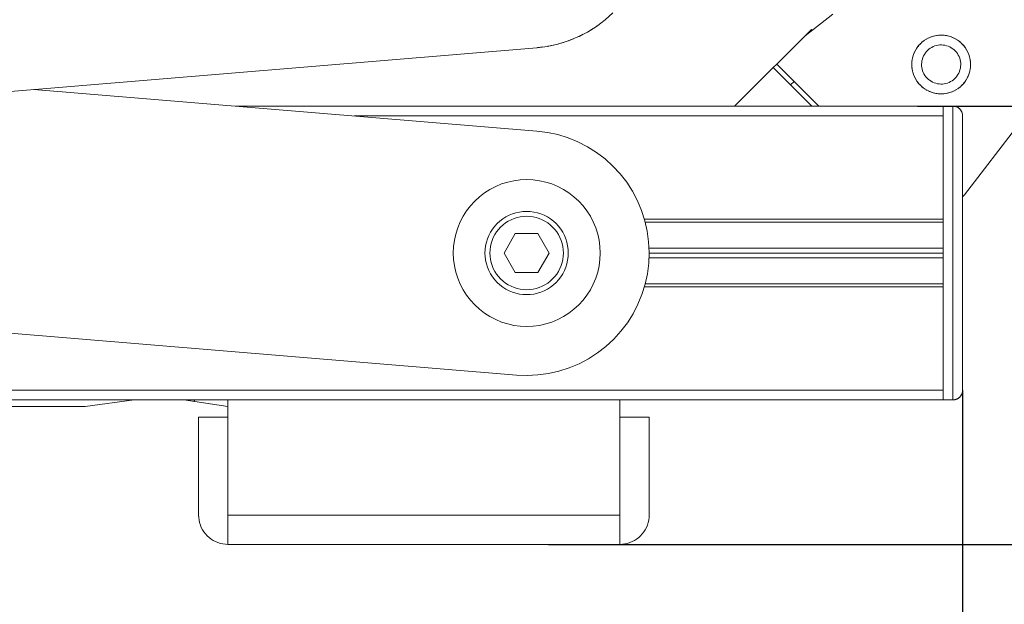
# Model space of a CAD drawing. Units: millimetres. Extents: x 15 to 198, y 14 to 255.
# Drawn here: x 66 to 75, y 193 to 198 of the extents above; entities that cross this region are included whole.
import ezdxf

# ---------------------------------------------------------------- set-up
doc = ezdxf.new("R2010")
doc.units = ezdxf.units.MM
doc.layers.add('DESIGN_LAYER-1', color=179, linetype='Continuous')
doc.layers.add('SLD-0', color=179, linetype='Continuous')
doc.styles.add('SLDTEXTSTYLE0', font='TXT', dxfattribs={"width": 0.638186})
doc.styles.add('SLDTEXTSTYLE1', font='TXT', dxfattribs={"width": 0.605})
doc.dimstyles.new('SLDDIMSTYLE0', dxfattribs={"dimtxt": 2.747307, "dimasz": 2.5, "dimexe": 0, "dimexo": 0.0625, "dimgap": 0.686827, "dimtad": 1, "dimdec": 0, "dimlfac": 11, "dimrnd": 1e-09, "dimzin": 12, "dimdsep": 46, "dimtxsty": 'SLDTEXTSTYLE0', "dimblk1": 'NONE', "dimblk2": 'NONE', "dimsah": 1, "dimcen": 0.09, "dimadec": 0, "dimazin": 3, "dimtfac": 1, "dimtdec": 0, "dimtofl": 0, "dimtmove": 0, "dimatfit": 3, "dimldrblk": 'NONE', "dimfxl": 0, "dimfrac": 2, "dimtolj": 1, "dimtzin": 12, "dimarcsym": 0})

# ---------------------------------------------------------------- blocks, each defined once
blk = doc.blocks.new('_D')
at = {"layer": 'DESIGN_LAYER-1', "color": 179}
for p, q in [((75.1659, 203.8798), (83.5846, 203.8798)), ((83.5846, 203.1981), (83.5846, 202.5163)), ((83.5846, 202.5163), (83.5846, 198.8571)), ((83.5846, 198.1753), (83.5846, 198.8571)), ((73.9431, 197.4935), (83.5846, 197.4935))]:
    blk.add_line(p, q, dxfattribs=at)
for centre, start, end in [((83.5846, 203.8798), 90, 270), ((83.5846, 203.8798), 270, 90), ((83.5846, 197.4935), 90, 270), ((83.5846, 197.4935), 270, 90)]:
    blk.add_arc(centre, 0.3409, start, end, dxfattribs=at)
at = {"layer": 'DESIGN_LAYER-1', "color": 179, "insert": (79.7583, 198.4742), "char_height": 2.74731, "attachment_point": 1, "rotation": 90, "style": 'SLDTEXTSTYLE1'}
blk.add_mtext('70', dxfattribs=at)
blk = doc.blocks.new('_None')
blk = doc.blocks.new('_D_1')
at = {"layer": 'DESIGN_LAYER-1', "color": 179}
for p, q in [((83.5846, 198.8571), (83.5846, 200.2206)), ((83.5846, 198.1753), (83.5846, 198.8571)), ((74.1818, 197.4935), (83.5846, 197.4935)), ((83.5846, 197.4935), (83.5846, 193.4253)), ((70.5188, 193.4253), (83.5846, 193.4253)), ((83.5846, 192.7435), (83.5846, 192.0617)), ((83.5846, 192.0617), (83.5846, 190.6982))]:
    blk.add_line(p, q, dxfattribs=at)
for centre, start, end in [((83.5846, 197.4935), 90, 270), ((83.5846, 197.4935), 270, 90), ((83.5846, 193.4253), 90, 270), ((83.5846, 193.4253), 270, 90)]:
    blk.add_arc(centre, 0.3409, start, end, dxfattribs=at)
at = {"layer": 'DESIGN_LAYER-1', "color": 179, "insert": (78.9384, 188.551), "char_height": 2.74731, "attachment_point": 1, "rotation": 90, "style": 'SLDTEXTSTYLE1'}
blk.add_mtext('45', dxfattribs=at)
blk = doc.blocks.new('_D_2')
at = {"layer": 'DESIGN_LAYER-1', "color": 179}
for p, q in [((71.6678, 207.5162), (91.3118, 207.5162)), ((91.3118, 206.8344), (91.3118, 206.1527)), ((91.3118, 206.1527), (91.3118, 194.7889)), ((91.3118, 194.1071), (91.3118, 194.7889)), ((73.3256, 193.4253), (91.3118, 193.4253))]:
    blk.add_line(p, q, dxfattribs=at)
for centre, start, end in [((91.3118, 207.5162), 90, 270), ((91.3118, 207.5162), 270, 90), ((91.3118, 193.4253), 90, 270), ((91.3118, 193.4253), 270, 90)]:
    blk.add_arc(centre, 0.3409, start, end, dxfattribs=at)
at = {"layer": 'DESIGN_LAYER-1', "color": 179, "insert": (87.4856, 197.1521), "char_height": 2.74731, "attachment_point": 1, "rotation": 90, "style": 'SLDTEXTSTYLE1'}
blk.add_mtext('155', dxfattribs=at)
blk = doc.blocks.new('_D_4')
at = {"layer": 'DESIGN_LAYER-1', "color": 179}
for p, q in [((76.395, 205.2435), (76.395, 182.6902)), ((74.3636, 194.8572), (74.3636, 182.6902)), ((73, 182.6902), (71.6365, 182.6902)), ((73.6818, 182.6902), (73, 182.6902)), ((76.395, 182.6902), (74.3636, 182.6902)), ((77.0768, 182.6902), (77.7586, 182.6902)), ((77.7586, 182.6902), (79.1221, 182.6902))]:
    blk.add_line(p, q, dxfattribs=at)
for centre, start, end in [((74.3636, 182.6902), 0, 180), ((76.395, 182.6902), 0, 180), ((74.3636, 182.6902), 180, 0), ((76.395, 182.6902), 180, 0)]:
    blk.add_arc(centre, 0.3409, start, end, dxfattribs=at)
at = {"layer": 'DESIGN_LAYER-1', "color": 179, "insert": (68.8083, 187.3363), "char_height": 2.74731, "attachment_point": 1, "style": 'SLDTEXTSTYLE1'}
blk.add_mtext('22', dxfattribs=at)
blk = doc.blocks.new('_D_5')
at = {"layer": 'DESIGN_LAYER-1', "color": 179}
for p, q in [((32.5454, 194.8572), (32.5454, 182.6902)), ((74.3636, 193.4253), (74.3636, 182.6902)), ((33.2272, 182.6902), (33.9089, 182.6902)), ((73, 182.6902), (33.9089, 182.6902)), ((73.6818, 182.6902), (73, 182.6902))]:
    blk.add_line(p, q, dxfattribs=at)
for centre, start, end in [((32.5454, 182.6902), 0, 180), ((74.3636, 182.6902), 0, 180), ((32.5454, 182.6902), 180, 0), ((74.3636, 182.6902), 180, 0)]:
    blk.add_arc(centre, 0.3409, start, end, dxfattribs=at)
at = {"layer": 'DESIGN_LAYER-1', "color": 179, "insert": (50.1358, 186.5164), "char_height": 2.74731, "attachment_point": 1, "style": 'SLDTEXTSTYLE1'}
blk.add_mtext('460', dxfattribs=at)

msp = doc.modelspace()

# ---------------------------------------------------------------- linework, layer by layer
at = {"layer": 'SLD-0', "color": 179, "linetype": 'Continuous', "lineweight": 18}
for p, q in [((70.9656, 198.2339), (71.0445, 198.2938)), ((71.0445, 198.2938), (71.1179, 198.3605)), ((73.1587, 198.3454), (72.9006, 198.1468)), ((70.8817, 198.181), (70.9656, 198.2339)), ((70.9278, 198.2101), (70.8909, 198.1863)), ((70.9742, 198.2399), (70.9698, 198.2371)), ((71.009, 198.2668), (70.9742, 198.2399)), ((72.9593, 198.2055), (72.6379, 197.8841)), ((72.9669, 198.1978), (72.9593, 198.2055)), ((70.7018, 198.0981), (70.7936, 198.1356)), ((70.7117, 198.1017), (70.7067, 198.1001)), ((70.7524, 198.1188), (70.7117, 198.1017)), ((70.7936, 198.1356), (70.8817, 198.181)), ((70.8032, 198.1401), (70.7983, 198.1381)), ((70.8421, 198.1606), (70.8032, 198.1401)), ((70.8909, 198.1863), (70.8862, 198.1838)), ((73.9888, 198.0887), (74.0076, 198.1031)), ((74.01, 198.1047), (74.0004, 198.0976)), ((74.0076, 198.1031), (74.0277, 198.1159)), ((74.0302, 198.1172), (74.02, 198.111)), ((74.0277, 198.1159), (74.0488, 198.1269)), ((74.0514, 198.128), (74.0407, 198.1227)), ((74.0488, 198.1269), (74.0708, 198.136)), ((74.0735, 198.1369), (74.0624, 198.1325)), ((74.0708, 198.136), (74.0935, 198.1432)), ((74.0962, 198.1438), (74.0848, 198.1404)), ((74.0935, 198.1432), (74.1167, 198.1483)), ((74.1195, 198.1487), (74.1078, 198.1464)), ((74.1167, 198.1483), (74.1403, 198.1514)), ((74.1431, 198.1516), (74.1313, 198.1502)), ((74.1403, 198.1514), (74.1641, 198.1525)), ((74.1669, 198.1524), (74.155, 198.1521)), ((74.1641, 198.1525), (74.1878, 198.1514)), ((74.1906, 198.1511), (74.1787, 198.1518)), ((74.1878, 198.1514), (74.2114, 198.1483)), ((74.2142, 198.1477), (74.2024, 198.1495)), ((74.2114, 198.1483), (74.2346, 198.1432)), ((74.2373, 198.1423), (74.2258, 198.1452)), ((74.2346, 198.1432), (74.2573, 198.136)), ((74.26, 198.135), (74.2487, 198.1388)), ((74.2573, 198.136), (74.2793, 198.1269)), ((74.2818, 198.1256), (74.2709, 198.1304)), ((74.2793, 198.1269), (74.3004, 198.1159)), ((74.3028, 198.1144), (74.2923, 198.1202)), ((74.3004, 198.1159), (74.3205, 198.1032)), ((74.3227, 198.1014), (74.3128, 198.1081)), ((74.3205, 198.1032), (74.3394, 198.0887)), ((70.4119, 198.0353), (33.7192, 194.9974)), ((70.4118, 198.0357), (70.4118, 198.0357)), ((70.4119, 198.0353), (70.5102, 198.0477)), ((70.4224, 198.0362), (70.4171, 198.0359)), ((70.4662, 198.0422), (70.4224, 198.0362)), ((70.5102, 198.0477), (70.6071, 198.0687)), ((70.5207, 198.0496), (70.5154, 198.0489)), ((70.5637, 198.0593), (70.5207, 198.0496)), ((70.6071, 198.0687), (70.7018, 198.0981)), ((70.6173, 198.0715), (70.6122, 198.0703)), ((70.6593, 198.0849), (70.6173, 198.0715)), ((73.9169, 197.995), (73.9279, 198.0161)), ((73.9294, 198.0185), (73.9237, 198.008)), ((73.9279, 198.0161), (73.9407, 198.0362)), ((73.9424, 198.0384), (73.9358, 198.0285)), ((73.9407, 198.0362), (73.9551, 198.055)), ((73.9571, 198.0571), (73.9496, 198.0478)), ((73.9551, 198.055), (73.9712, 198.0726)), ((73.9733, 198.0745), (73.9651, 198.0659)), ((73.9712, 198.0726), (73.9888, 198.0887)), ((73.991, 198.0904), (73.982, 198.0825)), ((74.0382, 198.0109), (74.0272, 197.9995)), ((74.0382, 198.0109), (74.0501, 198.0214)), ((74.0501, 198.0214), (74.0629, 198.0308)), ((74.0764, 198.039), (74.0629, 198.0308)), ((74.0906, 198.0461), (74.0764, 198.039)), ((74.1054, 198.0518), (74.0906, 198.0461)), ((74.1054, 198.0518), (74.1206, 198.0563)), ((74.1206, 198.0563), (74.1362, 198.0594)), ((74.152, 198.0612), (74.1362, 198.0594)), ((74.1678, 198.0615), (74.152, 198.0612)), ((74.1837, 198.0605), (74.1678, 198.0615)), ((74.1993, 198.0581), (74.1837, 198.0605)), ((74.2147, 198.0544), (74.1993, 198.0581)), ((74.2298, 198.0493), (74.2147, 198.0544)), ((74.2443, 198.0429), (74.2298, 198.0493)), ((74.2582, 198.0353), (74.2443, 198.0429)), ((74.2714, 198.0265), (74.2582, 198.0353)), ((74.2714, 198.0265), (74.2838, 198.0166)), ((74.2838, 198.0166), (74.2953, 198.0056)), ((74.3415, 198.0868), (74.3321, 198.0942)), ((74.3394, 198.0887), (74.3569, 198.0726)), ((74.3588, 198.0705), (74.3502, 198.0788)), ((74.3569, 198.0726), (74.373, 198.0551)), ((74.3668, 198.0618), (74.3747, 198.0528)), ((74.373, 198.0551), (74.3875, 198.0362)), ((74.3819, 198.0434), (74.389, 198.0338)), ((74.3875, 198.0362), (74.4003, 198.0161)), ((74.3954, 198.0238), (74.4016, 198.0136)), ((74.4003, 198.0161), (74.4112, 197.995)), ((73.8924, 197.9035), (73.8955, 197.9271)), ((73.8961, 197.9298), (73.8943, 197.9181)), ((73.8955, 197.9271), (73.9006, 197.9503)), ((73.9015, 197.953), (73.8987, 197.9414)), ((73.9006, 197.9503), (73.9078, 197.973)), ((73.9089, 197.9756), (73.9051, 197.9643)), ((73.9078, 197.973), (73.9169, 197.995)), ((73.9182, 197.9975), (73.9134, 197.9866)), ((73.9895, 197.9304), (73.9857, 197.915)), ((73.9945, 197.9454), (73.9895, 197.9304)), ((74.0009, 197.96), (73.9945, 197.9454)), ((74.0085, 197.9739), (74.0009, 197.96)), ((74.0085, 197.9739), (74.0173, 197.9871)), ((74.0272, 197.9995), (74.0173, 197.9871)), ((74.3057, 197.9937), (74.2953, 198.0056)), ((74.3151, 197.9809), (74.3057, 197.9937)), ((74.3234, 197.9674), (74.3151, 197.9809)), ((74.3304, 197.9532), (74.3234, 197.9674)), ((74.3362, 197.9384), (74.3304, 197.9532)), ((74.3406, 197.9232), (74.3362, 197.9384)), ((74.3437, 197.9076), (74.3406, 197.9232)), ((74.407, 198.0031), (74.4123, 197.9924)), ((74.4112, 197.995), (74.4204, 197.973)), ((74.4169, 197.9814), (74.4212, 197.9704)), ((74.4204, 197.973), (74.4275, 197.9504)), ((74.4248, 197.959), (74.4281, 197.9476)), ((74.4275, 197.9504), (74.4327, 197.9271)), ((74.4307, 197.936), (74.433, 197.9243)), ((74.4327, 197.9271), (74.4358, 197.9035)), ((72.6057, 197.8519), (72.2474, 197.4935)), ((72.6379, 197.8841), (72.6057, 197.8519)), ((72.9642, 197.4935), (72.6057, 197.8519)), ((73.0285, 197.4935), (72.6379, 197.8841)), ((73.8914, 197.8797), (73.8924, 197.9035)), ((73.8924, 197.856), (73.8914, 197.8797)), ((73.8915, 197.8825), (73.8917, 197.8707)), ((73.8928, 197.9063), (73.892, 197.8944)), ((73.8923, 197.8588), (73.8936, 197.847)), ((73.8955, 197.8324), (73.8924, 197.856)), ((73.8951, 197.8352), (73.8975, 197.8235)), ((73.9006, 197.8091), (73.8955, 197.8324)), ((73.9833, 197.8993), (73.9823, 197.8835)), ((73.9823, 197.8835), (73.9827, 197.8676)), ((73.9827, 197.8676), (73.9844, 197.8519)), ((73.9857, 197.915), (73.9833, 197.8993)), ((73.9844, 197.8519), (73.9875, 197.8363)), ((73.9875, 197.8363), (73.992, 197.8211)), ((74.3336, 197.8141), (74.3387, 197.8291)), ((74.3387, 197.8291), (74.3424, 197.8445)), ((74.3424, 197.8445), (74.3448, 197.8602)), ((74.3455, 197.8919), (74.3437, 197.9076)), ((74.3448, 197.8602), (74.3459, 197.876)), ((74.3455, 197.8919), (74.3459, 197.876)), ((74.4327, 197.8324), (74.4275, 197.8092)), ((74.4339, 197.8414), (74.4321, 197.8297)), ((74.4358, 197.856), (74.4327, 197.8324)), ((74.4346, 197.9125), (74.4359, 197.9007)), ((74.4362, 197.8651), (74.4354, 197.8532)), ((74.4358, 197.9035), (74.4368, 197.8798)), ((74.4368, 197.8798), (74.4358, 197.856)), ((74.4364, 197.8888), (74.4367, 197.877)), ((73.9, 197.8119), (73.9034, 197.8005)), ((73.9078, 197.7865), (73.9006, 197.8091)), ((73.907, 197.7891), (73.9113, 197.7781)), ((73.9169, 197.7645), (73.9078, 197.7865)), ((73.9158, 197.7671), (73.9211, 197.7564)), ((73.9279, 197.7434), (73.9169, 197.7645)), ((73.9266, 197.7459), (73.9328, 197.7357)), ((73.9407, 197.7233), (73.9279, 197.7434)), ((73.992, 197.8211), (73.9977, 197.8063)), ((73.9977, 197.8063), (74.0048, 197.7921)), ((74.0048, 197.7921), (74.013, 197.7786)), ((74.013, 197.7786), (74.0224, 197.7658)), ((74.0329, 197.7539), (74.0224, 197.7658)), ((74.0329, 197.7539), (74.0444, 197.7429)), ((74.0444, 197.7429), (74.0567, 197.733)), ((74.2781, 197.7381), (74.2653, 197.7287)), ((74.2781, 197.7381), (74.29, 197.7486)), ((74.3009, 197.76), (74.29, 197.7486)), ((74.3009, 197.76), (74.3108, 197.7724)), ((74.3196, 197.7856), (74.3108, 197.7724)), ((74.3196, 197.7856), (74.3272, 197.7995)), ((74.3272, 197.7995), (74.3336, 197.8141)), ((74.4003, 197.7434), (74.3875, 197.7233)), ((74.4045, 197.7514), (74.3988, 197.741)), ((74.4113, 197.7645), (74.4003, 197.7434)), ((74.4147, 197.7729), (74.41, 197.762)), ((74.4204, 197.7865), (74.4113, 197.7645)), ((74.4231, 197.7951), (74.4193, 197.7839)), ((74.4275, 197.8092), (74.4204, 197.7865)), ((74.4295, 197.818), (74.4267, 197.8065)), ((70.4119, 197.2624), (65.7442, 197.6488)), ((72.7986, 197.7234), (72.7665, 197.6912)), ((73.9392, 197.7257), (73.9462, 197.7161)), ((73.9552, 197.7044), (73.9407, 197.7233)), ((73.9535, 197.7067), (73.9613, 197.6977)), ((73.9712, 197.6869), (73.9552, 197.7044)), ((73.9779, 197.6808), (73.9693, 197.689)), ((73.9888, 197.6708), (73.9712, 197.6869)), ((73.996, 197.6653), (73.9867, 197.6727)), ((74.0077, 197.6563), (73.9888, 197.6708)), ((74.0153, 197.6515), (74.0054, 197.658)), ((74.0277, 197.6436), (74.0077, 197.6563)), ((74.0358, 197.6394), (74.0254, 197.6451)), ((74.0699, 197.7242), (74.0567, 197.733)), ((74.0699, 197.7242), (74.0839, 197.7166)), ((74.0984, 197.7102), (74.0839, 197.7166)), ((74.0984, 197.7102), (74.1134, 197.7051)), ((74.1288, 197.7014), (74.1134, 197.7051)), ((74.1288, 197.7014), (74.1445, 197.699)), ((74.1603, 197.698), (74.1445, 197.699)), ((74.1603, 197.698), (74.1762, 197.6983)), ((74.1762, 197.6983), (74.192, 197.7001)), ((74.192, 197.7001), (74.2075, 197.7032)), ((74.2075, 197.7032), (74.2227, 197.7077)), ((74.2227, 197.7077), (74.2375, 197.7134)), ((74.2375, 197.7134), (74.2517, 197.7205)), ((74.2517, 197.7205), (74.2653, 197.7287)), ((74.3081, 197.6484), (74.298, 197.6423)), ((74.3205, 197.6564), (74.3005, 197.6436)), ((74.3277, 197.6619), (74.3182, 197.6548)), ((74.3394, 197.6708), (74.3205, 197.6564)), ((74.3461, 197.677), (74.3372, 197.6691)), ((74.3569, 197.6869), (74.3394, 197.6708)), ((74.3631, 197.6936), (74.3549, 197.685)), ((74.373, 197.7045), (74.3569, 197.6869)), ((74.3785, 197.7117), (74.3711, 197.7024)), ((74.3875, 197.7233), (74.373, 197.7045)), ((74.3924, 197.731), (74.3858, 197.7211)), ((74.0488, 197.6326), (74.0277, 197.6436)), ((74.0572, 197.6291), (74.0463, 197.6339)), ((74.0708, 197.6235), (74.0488, 197.6326)), ((74.0795, 197.6207), (74.0682, 197.6245)), ((74.0935, 197.6163), (74.0708, 197.6235)), ((74.1023, 197.6144), (74.0908, 197.6172)), ((74.1167, 197.6112), (74.0935, 197.6163)), ((74.1257, 197.61), (74.114, 197.6118)), ((74.1403, 197.6081), (74.1167, 197.6112)), ((74.1494, 197.6077), (74.1375, 197.6084)), ((74.1641, 197.607), (74.1403, 197.6081)), ((74.1731, 197.6074), (74.1613, 197.6071)), ((74.1879, 197.6081), (74.1641, 197.607)), ((74.1968, 197.6092), (74.1851, 197.6079)), ((74.2115, 197.6112), (74.1879, 197.6081)), ((74.2203, 197.6131), (74.2087, 197.6108)), ((74.2347, 197.6163), (74.2115, 197.6112)), ((74.2433, 197.619), (74.2319, 197.6157)), ((74.2574, 197.6235), (74.2347, 197.6163)), ((74.2657, 197.6269), (74.2547, 197.6226)), ((74.2794, 197.6326), (74.2574, 197.6235)), ((74.2874, 197.6368), (74.2768, 197.6315)), ((74.3005, 197.6436), (74.2794, 197.6326)), ((74.1818, 197.4935), (67.62, 197.4935)), ((74.1818, 197.4935), (74.1818, 194.7662)), ((74.2727, 197.4935), (74.1818, 197.4935)), ((74.2781, 197.4934), (74.2727, 197.4935)), ((74.2727, 197.4935), (74.2727, 194.7662)), ((74.2781, 197.4934), (74.2812, 197.4931)), ((74.2788, 197.4933), (74.2781, 197.4934)), ((74.2833, 197.4929), (74.2781, 197.4934)), ((74.2812, 197.4931), (74.2788, 197.4933)), ((74.2885, 197.4921), (74.2833, 197.4929)), ((74.2842, 197.4928), (74.2837, 197.4928)), ((74.2885, 197.4921), (74.2842, 197.4928)), ((74.2939, 197.491), (74.2885, 197.4921)), ((74.2897, 197.4919), (74.289, 197.492)), ((74.289, 197.492), (74.2939, 197.491)), ((74.2939, 197.491), (74.2897, 197.4919)), ((74.2953, 197.4907), (74.2939, 197.491)), ((74.2993, 197.4895), (74.2939, 197.491)), ((74.2966, 197.4903), (74.2953, 197.4907)), ((74.2993, 197.4895), (74.2966, 197.4903)), ((74.3011, 197.489), (74.2993, 197.4895)), ((74.3049, 197.4876), (74.2993, 197.4895)), ((74.3028, 197.4883), (74.3011, 197.489)), ((74.3104, 197.4853), (74.3049, 197.4876)), ((74.307, 197.4868), (74.3059, 197.4872)), ((74.3104, 197.4853), (74.307, 197.4868)), ((74.3161, 197.4825), (74.3104, 197.4853)), ((74.3129, 197.4841), (74.3114, 197.4848)), ((74.3114, 197.4848), (74.3161, 197.4825)), ((74.3142, 197.4834), (74.3129, 197.4841)), ((74.3143, 197.4833), (74.3129, 197.4841)), ((74.3161, 197.4825), (74.3129, 197.4841)), ((74.3217, 197.4791), (74.3161, 197.4825)), ((74.319, 197.4808), (74.3176, 197.4816)), ((74.3197, 197.4804), (74.319, 197.4808)), ((74.3199, 197.4803), (74.319, 197.4808)), ((74.3217, 197.4791), (74.319, 197.4808)), ((74.3274, 197.4752), (74.3217, 197.4791)), ((74.325, 197.4769), (74.3235, 197.4779)), ((74.3274, 197.4752), (74.325, 197.4769)), ((74.331, 197.4723), (74.3274, 197.4752)), ((74.3329, 197.4707), (74.3274, 197.4752)), ((74.3312, 197.4722), (74.331, 197.4723)), ((74.3329, 197.4707), (74.3312, 197.4722)), ((74.3369, 197.4669), (74.3329, 197.4707)), ((74.3329, 197.4707), (74.3383, 197.4655)), ((74.3369, 197.4669), (74.3369, 197.4669)), ((74.3383, 197.4655), (74.3369, 197.4669)), ((74.3383, 197.4655), (74.3431, 197.4601)), ((74.342, 197.4614), (74.3383, 197.4655)), ((74.3426, 197.4607), (74.342, 197.4614)), ((74.1818, 197.4026), (68.718, 197.4026)), ((74.346, 197.4563), (74.3431, 197.4601)), ((74.3482, 197.4533), (74.3431, 197.4601)), ((74.3441, 197.4588), (74.346, 197.4563)), ((74.3443, 197.4584), (74.346, 197.4563)), ((74.346, 197.4563), (74.347, 197.4548)), ((74.3508, 197.4491), (74.3482, 197.4533)), ((74.3532, 197.4449), (74.3482, 197.4533)), ((74.3497, 197.4507), (74.3508, 197.4491)), ((74.3497, 197.4507), (74.3508, 197.4491)), ((74.352, 197.4468), (74.3508, 197.4491)), ((74.3532, 197.4449), (74.3512, 197.4482)), ((74.3512, 197.4482), (74.3518, 197.4471)), ((74.3532, 197.4449), (74.3571, 197.4364)), ((74.355, 197.4411), (74.354, 197.443)), ((74.3571, 197.4364), (74.355, 197.4411)), ((74.355, 197.4411), (74.3559, 197.4389)), ((74.355, 197.4411), (74.356, 197.4387)), ((74.3602, 197.4273), (74.3571, 197.4364)), ((74.3586, 197.4324), (74.3577, 197.4344)), ((74.3602, 197.4273), (74.3586, 197.4324)), ((74.3623, 197.4177), (74.3602, 197.4273)), ((74.3612, 197.4231), (74.3603, 197.4266)), ((74.3612, 197.4231), (74.3617, 197.4204)), ((74.3623, 197.4177), (74.3634, 197.4079)), ((74.3629, 197.4134), (74.3623, 197.4177)), ((74.3631, 197.4112), (74.3629, 197.4134)), ((74.3634, 197.4079), (74.3631, 197.4112)), ((74.3636, 197.4026), (74.3634, 197.4079)), ((74.3636, 194.8572), (74.3636, 197.4026)), ((74.3792, 196.6684), (74.8846, 197.3254)), ((70.5102, 197.2499), (70.4119, 197.2624)), ((70.6071, 197.2289), (70.5102, 197.2499)), ((70.7018, 197.1995), (70.6071, 197.2289)), ((70.7936, 197.162), (70.7018, 197.1995)), ((70.8817, 197.1166), (70.7936, 197.162)), ((70.9656, 197.0638), (70.8817, 197.1166)), ((71.0445, 197.0038), (70.9656, 197.0638)), ((71.1179, 196.9372), (71.0445, 197.0038)), ((71.1852, 196.8644), (71.1179, 196.9372)), ((71.2459, 196.786), (71.1852, 196.8644)), ((70.03, 196.7478), (69.9772, 196.7204)), ((70.0849, 196.7706), (70.03, 196.7478)), ((70.1416, 196.7885), (70.0849, 196.7706)), ((70.1997, 196.8013), (70.1416, 196.7885)), ((70.2587, 196.8091), (70.1997, 196.8013)), ((70.3181, 196.8117), (70.2587, 196.8091)), ((70.3775, 196.8091), (70.3181, 196.8117)), ((70.4365, 196.8013), (70.3775, 196.8091)), ((70.4946, 196.7885), (70.4365, 196.8013)), ((70.5513, 196.7706), (70.4946, 196.7885)), ((70.6063, 196.7478), (70.5513, 196.7706)), ((70.659, 196.7204), (70.6063, 196.7478)), ((71.2996, 196.7026), (71.2459, 196.786)), ((69.8798, 196.6522), (69.836, 196.612)), ((69.927, 196.6884), (69.8798, 196.6522)), ((69.9772, 196.7204), (69.927, 196.6884)), ((70.7092, 196.6884), (70.659, 196.7204)), ((70.7564, 196.6522), (70.7092, 196.6884)), ((70.8002, 196.612), (70.7564, 196.6522)), ((71.3458, 196.6149), (71.2996, 196.7026)), ((74.3792, 196.6684), (74.3636, 196.6528)), ((69.7958, 196.5681), (69.7596, 196.521)), ((69.836, 196.612), (69.7958, 196.5681)), ((70.8404, 196.5681), (70.8002, 196.612)), ((70.8766, 196.521), (70.8404, 196.5681)), ((71.3841, 196.5235), (71.3458, 196.6149)), ((70.2244, 194.9974), (51.9718, 196.5086)), ((69.7276, 196.4708), (69.7002, 196.418)), ((69.7596, 196.521), (69.7276, 196.4708)), ((70.1239, 196.4645), (70.0955, 196.4464)), ((70.1538, 196.48), (70.1239, 196.4645)), ((70.185, 196.4929), (70.1538, 196.48)), ((70.2171, 196.5031), (70.185, 196.4929)), ((70.2289, 196.4592), (70.2005, 196.4502)), ((70.25, 196.5104), (70.2171, 196.5031)), ((70.2289, 196.4592), (70.2579, 196.4656)), ((70.2834, 196.5148), (70.25, 196.5104)), ((70.2874, 196.4695), (70.2579, 196.4656)), ((70.3171, 196.5162), (70.2834, 196.5148)), ((70.3171, 196.4708), (70.2874, 196.4695)), ((70.3508, 196.5148), (70.3171, 196.5162)), ((70.3468, 196.4695), (70.3171, 196.4708)), ((70.3763, 196.4656), (70.3468, 196.4695)), ((70.3842, 196.5104), (70.3508, 196.5148)), ((70.4053, 196.4592), (70.3763, 196.4656)), ((70.4171, 196.5031), (70.3842, 196.5104)), ((70.4337, 196.4502), (70.4053, 196.4592)), ((70.4493, 196.4929), (70.4171, 196.5031)), ((70.4804, 196.48), (70.4493, 196.4929)), ((70.5103, 196.4645), (70.4804, 196.48)), ((70.5387, 196.4464), (70.5103, 196.4645)), ((70.9086, 196.4708), (70.8766, 196.521)), ((70.936, 196.418), (70.9086, 196.4708)), ((71.4144, 196.4291), (71.3841, 196.5235)), ((69.7002, 196.418), (69.6774, 196.3631)), ((70.0211, 196.3782), (70.0006, 196.3515)), ((70.0439, 196.4031), (70.0211, 196.3782)), ((70.0688, 196.4258), (70.0439, 196.4031)), ((70.056, 196.349), (70.0761, 196.3709)), ((70.0955, 196.4464), (70.0688, 196.4258)), ((70.098, 196.391), (70.0761, 196.3709)), ((70.1216, 196.4091), (70.098, 196.391)), ((70.1467, 196.4251), (70.1216, 196.4091)), ((70.173, 196.4388), (70.1467, 196.4251)), ((70.173, 196.4388), (70.2005, 196.4502)), ((70.4612, 196.4388), (70.4337, 196.4502)), ((70.4612, 196.4388), (70.4876, 196.4251)), ((70.5126, 196.4091), (70.4876, 196.4251)), ((70.5126, 196.4091), (70.5362, 196.391)), ((70.5582, 196.3709), (70.5362, 196.391)), ((70.5655, 196.4258), (70.5387, 196.4464)), ((70.5783, 196.349), (70.5582, 196.3709)), ((70.5903, 196.4031), (70.5655, 196.4258)), ((70.6131, 196.3782), (70.5903, 196.4031)), ((70.6336, 196.3515), (70.6131, 196.3782)), ((70.9588, 196.3631), (70.936, 196.418)), ((74.1818, 196.4435), (71.4098, 196.4435)), ((71.4363, 196.3324), (71.4144, 196.4291)), ((74.1818, 196.4162), (71.4173, 196.4162)), ((69.6595, 196.3063), (69.6467, 196.2483)), ((69.6774, 196.3631), (69.6595, 196.3063)), ((69.9669, 196.2931), (69.954, 196.262)), ((69.9825, 196.323), (69.9669, 196.2931)), ((70.0006, 196.3515), (69.9825, 196.323)), ((70.0081, 196.2739), (69.9968, 196.2465)), ((70.0219, 196.3003), (70.0081, 196.2739)), ((70.0219, 196.3003), (70.0379, 196.3254)), ((70.056, 196.349), (70.0379, 196.3254)), ((70.1072, 196.1299), (70.2121, 196.3117)), ((70.2121, 196.3117), (70.4221, 196.3117)), ((70.4221, 196.3117), (70.5271, 196.1299)), ((70.5964, 196.3254), (70.5783, 196.349)), ((70.6123, 196.3003), (70.5964, 196.3254)), ((70.6261, 196.2739), (70.6123, 196.3003)), ((70.6261, 196.2739), (70.6375, 196.2465)), ((70.6517, 196.323), (70.6336, 196.3515)), ((70.6673, 196.2931), (70.6517, 196.323)), ((70.6802, 196.262), (70.6673, 196.2931)), ((70.9767, 196.3063), (70.9588, 196.3631)), ((70.9896, 196.2483), (70.9767, 196.3063)), ((71.4497, 196.2342), (71.4363, 196.3324)), ((69.6389, 196.1893), (69.6363, 196.1299)), ((69.6467, 196.2483), (69.6389, 196.1893)), ((69.9366, 196.197), (69.9322, 196.1635)), ((69.9439, 196.2299), (69.9366, 196.197)), ((69.954, 196.262), (69.9439, 196.2299)), ((69.9814, 196.1891), (69.9775, 196.1596)), ((69.9878, 196.2181), (69.9814, 196.1891)), ((69.9968, 196.2465), (69.9878, 196.2181)), ((70.6464, 196.2181), (70.6375, 196.2465)), ((70.6528, 196.1891), (70.6464, 196.2181)), ((70.6528, 196.1891), (70.6567, 196.1596)), ((70.6903, 196.2299), (70.6802, 196.262)), ((70.6976, 196.197), (70.6903, 196.2299)), ((70.702, 196.1635), (70.6976, 196.197)), ((70.9973, 196.1893), (70.9896, 196.2483)), ((70.9999, 196.1299), (70.9973, 196.1893)), ((71.4545, 196.1352), (71.4497, 196.2342)), ((69.6363, 196.1299), (69.6389, 196.0705)), ((69.9322, 196.1635), (69.9307, 196.1299)), ((69.9307, 196.1299), (69.9322, 196.0962)), ((69.9322, 196.0962), (69.9366, 196.0628)), ((69.9762, 196.1299), (69.9775, 196.1596)), ((69.9762, 196.1299), (69.9775, 196.1002)), ((69.9814, 196.0707), (69.9775, 196.1002)), ((70.2121, 195.948), (70.1072, 196.1299)), ((70.5271, 196.1299), (70.4221, 195.948)), ((70.6528, 196.0707), (70.6567, 196.1002)), ((70.658, 196.1299), (70.6567, 196.1596)), ((70.658, 196.1299), (70.6567, 196.1002)), ((70.6976, 196.0628), (70.702, 196.0962)), ((70.7035, 196.1299), (70.702, 196.1635)), ((70.702, 196.0962), (70.7035, 196.1299)), ((70.9973, 196.0705), (70.9999, 196.1299)), ((71.4506, 196.0361), (71.4545, 196.1352)), ((74.1818, 196.1753), (71.4525, 196.1753)), ((74.1818, 196.1299), (71.4543, 196.1299)), ((69.6389, 196.0705), (69.6467, 196.0115)), ((69.6467, 196.0115), (69.6595, 195.9534)), ((69.9366, 196.0628), (69.9439, 196.0299)), ((69.9439, 196.0299), (69.954, 195.9977)), ((69.9814, 196.0707), (69.9878, 196.0416)), ((69.9878, 196.0416), (69.9968, 196.0133)), ((69.9968, 196.0133), (70.0081, 195.9858)), ((70.6261, 195.9858), (70.6375, 196.0133)), ((70.6375, 196.0133), (70.6464, 196.0416)), ((70.6464, 196.0416), (70.6528, 196.0707)), ((70.6802, 195.9977), (70.6903, 196.0299)), ((70.6903, 196.0299), (70.6976, 196.0628)), ((70.9767, 195.9534), (70.9896, 196.0115)), ((70.9896, 196.0115), (70.9973, 196.0705)), ((71.4381, 195.9378), (71.4506, 196.0361)), ((74.1818, 196.0844), (71.4525, 196.0844)), ((69.6595, 195.9534), (69.6774, 195.8967)), ((69.954, 195.9977), (69.9669, 195.9666)), ((69.9669, 195.9666), (69.9825, 195.9367)), ((69.9825, 195.9367), (70.0006, 195.9083)), ((70.0006, 195.9083), (70.0211, 195.8815)), ((70.0081, 195.9858), (70.0219, 195.9594)), ((70.0219, 195.9594), (70.0379, 195.9343)), ((70.0379, 195.9343), (70.056, 195.9107)), ((70.0761, 195.8888), (70.056, 195.9107)), ((70.4221, 195.948), (70.2121, 195.948)), ((70.5582, 195.8888), (70.5783, 195.9107)), ((70.5783, 195.9107), (70.5964, 195.9343)), ((70.5964, 195.9343), (70.6123, 195.9594)), ((70.6123, 195.9594), (70.6261, 195.9858)), ((70.6131, 195.8815), (70.6336, 195.9083)), ((70.6336, 195.9083), (70.6517, 195.9367)), ((70.6517, 195.9367), (70.6673, 195.9666)), ((70.6673, 195.9666), (70.6802, 195.9977)), ((70.9588, 195.8967), (70.9767, 195.9534)), ((71.4171, 195.8409), (71.4381, 195.9378)), ((69.6774, 195.8967), (69.7002, 195.8417)), ((69.7002, 195.8417), (69.7276, 195.789)), ((70.0211, 195.8815), (70.0439, 195.8567)), ((70.0439, 195.8567), (70.0688, 195.8339)), ((70.0688, 195.8339), (70.0955, 195.8134)), ((70.0761, 195.8888), (70.098, 195.8687)), ((70.1216, 195.8506), (70.098, 195.8687)), ((70.1216, 195.8506), (70.1467, 195.8346)), ((70.173, 195.8209), (70.1467, 195.8346)), ((70.2005, 195.8095), (70.173, 195.8209)), ((70.4337, 195.8095), (70.4612, 195.8209)), ((70.4876, 195.8346), (70.4612, 195.8209)), ((70.4876, 195.8346), (70.5126, 195.8506)), ((70.5126, 195.8506), (70.5362, 195.8687)), ((70.5362, 195.8687), (70.5582, 195.8888)), ((70.5387, 195.8134), (70.5655, 195.8339)), ((70.5655, 195.8339), (70.5903, 195.8567)), ((70.5903, 195.8567), (70.6131, 195.8815)), ((70.9086, 195.789), (70.936, 195.8417)), ((70.936, 195.8417), (70.9588, 195.8967)), ((71.3877, 195.7462), (71.4171, 195.8409)), ((74.1818, 195.8435), (71.4177, 195.8435)), ((69.7276, 195.789), (69.7596, 195.7388)), ((69.7596, 195.7388), (69.7958, 195.6916)), ((70.0955, 195.8134), (70.1239, 195.7953)), ((70.1239, 195.7953), (70.1538, 195.7797)), ((70.1538, 195.7797), (70.185, 195.7668)), ((70.185, 195.7668), (70.2171, 195.7567)), ((70.2005, 195.8095), (70.2289, 195.8006)), ((70.2171, 195.7567), (70.25, 195.7494)), ((70.2289, 195.8006), (70.2579, 195.7941)), ((70.25, 195.7494), (70.2834, 195.745)), ((70.2579, 195.7941), (70.2874, 195.7903)), ((70.2834, 195.745), (70.3171, 195.7435)), ((70.2874, 195.7903), (70.3171, 195.789)), ((70.3171, 195.789), (70.3468, 195.7903)), ((70.3171, 195.7435), (70.3508, 195.745)), ((70.3468, 195.7903), (70.3763, 195.7941)), ((70.3508, 195.745), (70.3842, 195.7494)), ((70.3763, 195.7941), (70.4053, 195.8006)), ((70.3842, 195.7494), (70.4171, 195.7567)), ((70.4053, 195.8006), (70.4337, 195.8095)), ((70.4171, 195.7567), (70.4493, 195.7668)), ((70.4493, 195.7668), (70.4804, 195.7797)), ((70.4804, 195.7797), (70.5103, 195.7953)), ((70.5103, 195.7953), (70.5387, 195.8134)), ((70.8404, 195.6916), (70.8766, 195.7388)), ((70.8766, 195.7388), (70.9086, 195.789)), ((71.3502, 195.6544), (71.3877, 195.7462)), ((74.1818, 195.8162), (71.4095, 195.8162)), ((69.7958, 195.6916), (69.836, 195.6478)), ((69.836, 195.6478), (69.8798, 195.6076)), ((70.7564, 195.6076), (70.8002, 195.6478)), ((70.8002, 195.6478), (70.8404, 195.6916)), ((71.3049, 195.5663), (71.3502, 195.6544)), ((69.8798, 195.6076), (69.927, 195.5714)), ((69.927, 195.5714), (69.9772, 195.5394)), ((70.659, 195.5394), (70.7092, 195.5714)), ((70.7092, 195.5714), (70.7564, 195.6076)), ((71.252, 195.4824), (71.3049, 195.5663)), ((69.9772, 195.5394), (70.03, 195.5119)), ((70.03, 195.5119), (70.0849, 195.4892)), ((70.0849, 195.4892), (70.1416, 195.4713)), ((70.1416, 195.4713), (70.1997, 195.4584)), ((70.1997, 195.4584), (70.2587, 195.4507)), ((70.3775, 195.4507), (70.4365, 195.4584)), ((70.4365, 195.4584), (70.4946, 195.4713)), ((70.4946, 195.4713), (70.5513, 195.4892)), ((70.5513, 195.4892), (70.6063, 195.5119)), ((70.6063, 195.5119), (70.659, 195.5394)), ((71.192, 195.4035), (71.252, 195.4824)), ((70.2587, 195.4507), (70.3181, 195.4481)), ((70.3181, 195.4481), (70.3775, 195.4507)), ((71.1254, 195.3301), (71.192, 195.4035)), ((71.0526, 195.2628), (71.1254, 195.3301)), ((70.8909, 195.1484), (70.9742, 195.2021)), ((70.9742, 195.2021), (71.0526, 195.2628)), ((70.7117, 195.0639), (70.8032, 195.1022)), ((70.8032, 195.1022), (70.8909, 195.1484)), ((70.2244, 194.9974), (70.3234, 194.9935)), ((70.3234, 194.9935), (70.4224, 194.9983)), ((70.4224, 194.9983), (70.5207, 195.0117)), ((70.5207, 195.0117), (70.6173, 195.0336)), ((70.6173, 195.0336), (70.7117, 195.0639)), ((74.1818, 194.8572), (32.7272, 194.8572)), ((74.3532, 194.8151), (74.3482, 194.8066)), ((74.3508, 194.8106), (74.355, 194.8187)), ((74.3508, 194.8108), (74.352, 194.8132)), ((74.3512, 194.8117), (74.3532, 194.8151)), ((74.3512, 194.8115), (74.3532, 194.8149)), ((74.3525, 194.8141), (74.3512, 194.8115)), ((74.3518, 194.8129), (74.3512, 194.8117)), ((74.3532, 194.8151), (74.3571, 194.8236)), ((74.354, 194.8168), (74.3532, 194.8149)), ((74.354, 194.817), (74.355, 194.8189)), ((74.355, 194.8187), (74.3586, 194.8274)), ((74.355, 194.8187), (74.3571, 194.8236)), ((74.3567, 194.8229), (74.355, 194.8187)), ((74.356, 194.8213), (74.355, 194.8189)), ((74.3559, 194.8211), (74.355, 194.8189)), ((74.3571, 194.8236), (74.3602, 194.8327)), ((74.3571, 194.8234), (74.3579, 194.8257)), ((74.3579, 194.8257), (74.3571, 194.8238)), ((74.3586, 194.8276), (74.3577, 194.8256)), ((74.3586, 194.8276), (74.3602, 194.8327)), ((74.3586, 194.8274), (74.3602, 194.8325)), ((74.3597, 194.8313), (74.3586, 194.8274)), ((74.3602, 194.8327), (74.3623, 194.8421)), ((74.3606, 194.8346), (74.3602, 194.8325)), ((74.3603, 194.8334), (74.3612, 194.8369)), ((74.3603, 194.8332), (74.3612, 194.8367)), ((74.3612, 194.8367), (74.3603, 194.8335)), ((74.3606, 194.8344), (74.3603, 194.8332)), ((74.3618, 194.8399), (74.3612, 194.8367)), ((74.3617, 194.8395), (74.3612, 194.8369)), ((74.3617, 194.8394), (74.3623, 194.842)), ((74.3623, 194.8421), (74.3634, 194.8519)), ((74.3623, 194.8421), (74.3629, 194.8464)), ((74.3623, 194.842), (74.3629, 194.8464)), ((74.3625, 194.8441), (74.3625, 194.844)), ((74.3631, 194.849), (74.3629, 194.8464)), ((74.3629, 194.8464), (74.3631, 194.8487)), ((74.3629, 194.8464), (74.3629, 194.8461)), ((74.3631, 194.8487), (74.3634, 194.8519)), ((74.3631, 194.8486), (74.3634, 194.8519)), ((74.3634, 194.8519), (74.3636, 194.8572)), ((74.3636, 194.8572), (74.3636, 194.8568)), ((32.7272, 194.7662), (74.1818, 194.7662)), ((66.676, 194.7662), (66.2198, 194.7058)), ((67.5454, 194.7067), (67.1355, 194.7662)), ((67.2367, 194.7662), (67.2286, 194.7527)), ((67.5454, 194.7662), (67.5454, 193.4253)), ((71.1818, 194.7662), (71.1818, 193.4253)), ((74.1818, 194.7662), (74.2727, 194.7662)), ((74.2727, 194.7662), (74.2781, 194.7664)), ((74.2727, 194.7662), (74.2781, 194.7664)), ((74.2734, 194.7663), (74.2727, 194.7662)), ((74.2781, 194.7664), (74.2833, 194.7669)), ((74.2812, 194.7667), (74.2781, 194.7664)), ((74.2781, 194.7664), (74.2788, 194.7665)), ((74.2781, 194.7664), (74.2788, 194.7665)), ((74.2785, 194.7664), (74.2781, 194.7664)), ((74.2785, 194.7664), (74.2781, 194.7664)), ((74.2788, 194.7665), (74.2784, 194.7664)), ((74.2788, 194.7665), (74.2842, 194.767)), ((74.2788, 194.7665), (74.2812, 194.7667)), ((74.2808, 194.7666), (74.2833, 194.7669)), ((74.2833, 194.7669), (74.2885, 194.7677)), ((74.2837, 194.7669), (74.2833, 194.7669)), ((74.2842, 194.767), (74.2837, 194.767)), ((74.2842, 194.767), (74.2897, 194.7679)), ((74.2842, 194.767), (74.2885, 194.7677)), ((74.2842, 194.767), (74.2885, 194.7676)), ((74.2885, 194.7677), (74.2939, 194.7689)), ((74.2891, 194.7678), (74.2885, 194.7676)), ((74.2939, 194.7689), (74.289, 194.7678)), ((74.289, 194.7678), (74.2897, 194.7679)), ((74.2953, 194.7691), (74.2897, 194.7679)), ((74.2897, 194.7679), (74.2939, 194.7689)), ((74.2897, 194.7679), (74.2939, 194.7688)), ((74.2939, 194.7688), (74.2915, 194.7683)), ((74.2939, 194.7688), (74.2917, 194.7683)), ((74.2939, 194.7689), (74.2993, 194.7704)), ((74.2939, 194.7689), (74.2953, 194.7692)), ((74.2939, 194.7688), (74.2953, 194.7691)), ((74.3011, 194.7708), (74.2953, 194.7691)), ((74.2953, 194.7692), (74.2966, 194.7696)), ((74.2966, 194.7696), (74.2993, 194.7704)), ((74.2966, 194.7695), (74.2993, 194.7702)), ((74.2993, 194.7704), (74.3049, 194.7723)), ((74.2993, 194.7704), (74.3011, 194.7709)), ((74.2993, 194.7702), (74.3011, 194.7708)), ((74.3001, 194.7705), (74.2993, 194.7702)), ((74.3002, 194.7705), (74.2993, 194.7702)), ((74.3011, 194.7708), (74.307, 194.773)), ((74.3027, 194.7716), (74.3011, 194.7709)), ((74.3049, 194.7721), (74.3028, 194.7714)), ((74.3049, 194.7723), (74.3104, 194.7746)), ((74.3059, 194.7726), (74.3049, 194.7721)), ((74.307, 194.7731), (74.3059, 194.7728)), ((74.307, 194.773), (74.3129, 194.7757)), ((74.307, 194.7731), (74.3104, 194.7746)), ((74.307, 194.773), (74.3104, 194.7745)), ((74.3104, 194.7746), (74.3161, 194.7774)), ((74.3117, 194.7751), (74.3104, 194.7745)), ((74.3161, 194.7774), (74.3114, 194.7751)), ((74.3114, 194.7751), (74.3129, 194.7758)), ((74.3129, 194.7757), (74.319, 194.7789)), ((74.3129, 194.7758), (74.3161, 194.7774)), ((74.3129, 194.7757), (74.3161, 194.7773)), ((74.3143, 194.7766), (74.3129, 194.7758)), ((74.3141, 194.7765), (74.3129, 194.7758)), ((74.3161, 194.7773), (74.3143, 194.7764)), ((74.3161, 194.7773), (74.3145, 194.7765)), ((74.3161, 194.7774), (74.3217, 194.7808)), ((74.3176, 194.7782), (74.3161, 194.7773)), ((74.3176, 194.7783), (74.319, 194.7791)), ((74.319, 194.7789), (74.325, 194.7828)), ((74.319, 194.7791), (74.3217, 194.7808)), ((74.319, 194.7789), (74.3217, 194.7806)), ((74.3274, 194.7846), (74.3217, 194.7808)), ((74.3235, 194.7818), (74.3217, 194.7806)), ((74.3235, 194.782), (74.325, 194.783)), ((74.331, 194.7875), (74.325, 194.7828)), ((74.325, 194.783), (74.3274, 194.7846)), ((74.325, 194.7828), (74.3274, 194.7845)), ((74.3274, 194.7846), (74.3329, 194.7891)), ((74.3274, 194.7846), (74.331, 194.7875)), ((74.3274, 194.7845), (74.331, 194.7875)), ((74.331, 194.7875), (74.3324, 194.7887)), ((74.3319, 194.7883), (74.331, 194.7875)), ((74.3312, 194.7876), (74.3329, 194.7891)), ((74.3329, 194.7891), (74.3383, 194.7943)), ((74.3329, 194.7891), (74.3369, 194.7929)), ((74.3329, 194.7891), (74.3369, 194.7928)), ((74.3369, 194.7928), (74.3342, 194.7904)), ((74.3369, 194.7929), (74.3351, 194.7912)), ((74.3369, 194.7929), (74.3355, 194.7916)), ((74.3369, 194.7929), (74.3383, 194.7943)), ((74.3377, 194.7937), (74.3369, 194.7928)), ((74.3376, 194.7936), (74.3369, 194.7929)), ((74.3383, 194.7943), (74.3431, 194.7997)), ((74.3383, 194.7943), (74.342, 194.7984)), ((74.3383, 194.7943), (74.342, 194.7984)), ((74.342, 194.7984), (74.3401, 194.7963)), ((74.3426, 194.7991), (74.342, 194.7984)), ((74.342, 194.7984), (74.3426, 194.7991)), ((74.3431, 194.7997), (74.3422, 194.7987)), ((74.3431, 194.7997), (74.3482, 194.8066)), ((74.3431, 194.7997), (74.346, 194.8035)), ((74.3431, 194.7997), (74.346, 194.8035)), ((74.346, 194.8035), (74.3439, 194.8007)), ((74.346, 194.8035), (74.3441, 194.8011)), ((74.3475, 194.8057), (74.346, 194.8035)), ((74.346, 194.8035), (74.347, 194.805)), ((74.347, 194.805), (74.3482, 194.8066)), ((74.347, 194.8049), (74.3482, 194.8065)), ((74.3475, 194.8056), (74.347, 194.8049)), ((74.3482, 194.8066), (74.3508, 194.8108)), ((74.3482, 194.8065), (74.3508, 194.8106)), ((74.3508, 194.8106), (74.3486, 194.8074)), ((74.3508, 194.8106), (74.3487, 194.8075)), ((64.947, 194.703), (66.2198, 194.7058)), ((67.2727, 193.698), (67.2727, 194.6071)), ((67.5454, 194.6071), (67.2727, 194.6071)), ((71.4545, 194.6071), (71.1818, 194.6071)), ((71.4545, 194.6071), (71.4545, 193.698)), ((67.2727, 193.698), (67.2737, 193.6743)), ((67.2737, 193.6743), (67.2768, 193.6507)), ((67.2768, 193.6507), (67.282, 193.6274)), ((67.282, 193.6274), (67.2891, 193.6047)), ((67.5454, 193.698), (71.1818, 193.698)), ((71.4452, 193.6274), (71.438, 193.6047)), ((71.4503, 193.6507), (71.4452, 193.6274)), ((71.4534, 193.6743), (71.4503, 193.6507)), ((71.4534, 193.6743), (71.4545, 193.698)), ((67.2982, 193.5828), (67.2891, 193.6047)), ((67.2982, 193.5828), (67.3092, 193.5617)), ((67.3092, 193.5617), (67.322, 193.5416)), ((67.3365, 193.5227), (67.322, 193.5416)), ((71.4052, 193.5416), (71.3907, 193.5227)), ((71.4179, 193.5617), (71.4052, 193.5416)), ((71.4289, 193.5828), (71.4179, 193.5617)), ((71.438, 193.6047), (71.4289, 193.5828)), ((67.3365, 193.5227), (67.3525, 193.5052)), ((67.3525, 193.5052), (67.3701, 193.4891)), ((67.3701, 193.4891), (67.389, 193.4746)), ((67.389, 193.4746), (67.409, 193.4618)), ((67.409, 193.4618), (67.4301, 193.4509)), ((67.4301, 193.4509), (67.4521, 193.4417)), ((67.4521, 193.4417), (67.4748, 193.4346)), ((71.275, 193.4417), (71.2523, 193.4346)), ((71.297, 193.4509), (71.275, 193.4417)), ((71.3181, 193.4618), (71.297, 193.4509)), ((71.3382, 193.4746), (71.3181, 193.4618)), ((71.3571, 193.4891), (71.3382, 193.4746)), ((71.3746, 193.5052), (71.3571, 193.4891)), ((71.3907, 193.5227), (71.3746, 193.5052)), ((67.4748, 193.4346), (67.498, 193.4294)), ((67.498, 193.4294), (67.5216, 193.4263)), ((67.5216, 193.4263), (67.5454, 193.4253)), ((71.1818, 193.4253), (67.5454, 193.4253)), ((71.1818, 193.4253), (71.2055, 193.4263)), ((71.2291, 193.4294), (71.2055, 193.4263)), ((71.2523, 193.4346), (71.2291, 193.4294))]:
    msp.add_line(p, q, dxfattribs=at)

# ---------------------------------------------------------------- dimensions: what is measured, and where the dimension line sits
at = {"layer": 'DESIGN_LAYER-1', "color": 179}
for base, p1, p2, picture, middle in [((89.2564, 207.5162), (73.3256, 193.4253), (71.6678, 207.5162), '_D_2', (89.2564, 200.4708)), ((81.5291, 203.8798), (73.9431, 197.4935), (75.1659, 203.8798), '_D', (81.5291, 200.6867)), ((80.7091, 197.4935), (70.5188, 193.4253), (74.1818, 197.4935), '_D_1', (80.7091, 190.7635))]:
    dim = msp.add_linear_dim(base=base, p1=p1, p2=p2, angle=90, dimstyle='SLDDIMSTYLE0', dxfattribs=at)
    dim.commit()
    dim.dimension.update_dxf_attribs({"geometry": picture, "text_midpoint": middle, "dimtype": 160})
for base, p1, p2, picture, middle in [((76.395, 185.5656), (74.3636, 194.8572), (76.395, 205.2435), '_D_4', (71.0207, 185.5656)), ((74.3636, 184.7456), (32.5454, 194.8572), (74.3636, 193.4253), '_D_5', (53.4545, 184.7456))]:
    dim = msp.add_linear_dim(base=base, p1=p1, p2=p2, dimstyle='SLDDIMSTYLE0', dxfattribs=at)
    dim.commit()
    dim.dimension.update_dxf_attribs({"geometry": picture, "text_midpoint": middle, "dimtype": 160})

doc.saveas('drawing.dxf')
